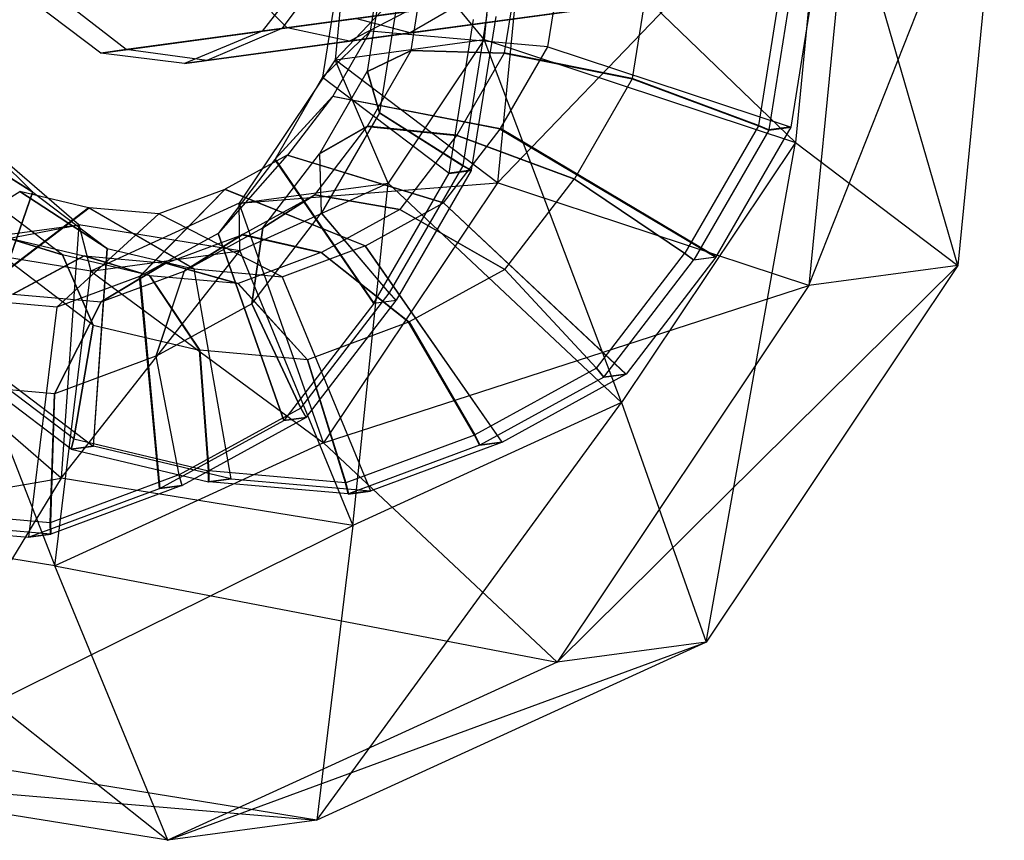
# Model space of a CAD drawing. Extents: x -3050 to 3050, y -2050 to 2050.
# Drawn here: x 1340 to 1363, y 457 to 476 of the extents above; entities that cross this region are included whole.
import ezdxf

# ---------------------------------------------------------------- set-up
doc = ezdxf.new("R2010")
doc.units = 0

msp = doc.modelspace()

# ---------------------------------------------------------------- linework, layer by layer
at = {"color": 0}
for p, q in [((1358.316417, 469.882637, 1101.85622), (1362.896979, 481.462944, 1096.600514)), ((1362.896979, 481.462944, 1096.600514), (1361.805705, 470.354407, 1095.234114)), ((1351.02587, 472.289666, 1102.43334), (1359.407691, 480.991174, 1103.22262)), ((1359.407691, 480.991174, 1103.22262), (1358.316417, 469.882637, 1101.85622)), ((1358.757939, 480.903324, 1090.132585), (1358.004447, 473.233207, 1089.189126)), ((1361.805705, 470.354407, 1095.234114), (1358.757939, 480.903324, 1090.132585)), ((1347.224612, 475.168466, 1096.388352), (1351.779363, 479.959784, 1103.376799)), ((1351.129611, 479.871934, 1090.286763), (1350.7139, 475.640236, 1089.766245)), ((1351.779363, 479.959784, 1103.376799), (1351.02587, 472.289666, 1102.43334)), ((1358.004447, 473.233207, 1089.189126), (1351.129611, 479.871934, 1090.286763)), ((1347.640323, 479.400163, 1096.90887), (1347.224612, 475.168466, 1096.388352)), ((1350.7139, 475.640236, 1089.766245), (1347.640323, 479.400163, 1096.90887)), ((1352.208941, 475.47296, 1088.365577), (1352.569089, 477.745948, 1088.717276)), ((1348.336616, 477.646645, 1092.903696), (1348.050484, 475.84079, 1092.624277)), ((1351.54731, 477.60347, 1090.691642), (1351.186746, 475.327851, 1090.339536)), ((1354.626014, 477.509228, 1089.000253), (1354.185614, 474.72975, 1088.570185)), ((1346.716098, 477.383143, 1095.698306), (1345.518013, 475.836071, 1095.397404)), ((1347.124454, 477.438355, 1102.161176), (1345.975432, 475.897917, 1102.636756)), ((1349.008341, 475.385725, 1093.096566), (1349.340872, 477.484411, 1093.421296)), ((1346.106156, 475.915591, 1086.293499), (1344.902237, 477.137899, 1085.305612)), ((1347.982043, 474.894559, 1096.421545), (1348.342608, 477.170177, 1096.773651)), ((1357.699993, 477.16083, 1089.379487), (1357.140112, 473.627273, 1088.83274)), ((1357.955086, 477.126811, 1089.452493), (1357.384491, 473.525636, 1088.895284)), ((1357.904727, 473.593433, 1087.906776), (1358.475734, 477.197205, 1088.464387)), ((1346.106156, 475.915591, 1086.293499), (1354.127327, 477.000096, 1081.553842)), ((1347.291661, 477.032412, 1098.732983), (1346.931513, 474.759424, 1098.381284)), ((1356.56777, 476.823081, 1113.3315), (1348.984164, 475.797737, 1110.074442)), ((1342.333795, 475.405548, 1103.936066), (1340.816955, 476.585548, 1104.411646)), ((1348.704495, 476.708607, 1100.238342), (1348.264096, 473.929129, 1099.808273)), ((1341.742337, 475.32558, 1094.575325), (1340.176435, 476.498946, 1094.274423)), ((1350.129083, 476.459512, 1108.557319), (1345.975432, 475.897917, 1102.636756)), ((1347.566832, 475.606106, 1087.642978), (1354.679099, 476.567723, 1083.440386)), ((1350.129083, 476.459512, 1108.557319), (1348.984164, 475.797737, 1110.074442)), ((1347.704615, 476.131711, 1111.591565), (1342.333795, 475.405548, 1103.936066)), ((1345.518013, 475.836071, 1095.397404), (1348.892877, 476.292371, 1088.992456)), ((1348.892877, 476.292371, 1088.992456), (1347.566832, 475.606106, 1087.642978)), ((1348.984164, 475.797737, 1110.074442), (1347.704615, 476.131711, 1111.591565)), ((1350.779724, 476.225173, 1102.513043), (1350.219843, 472.691616, 1101.966296)), ((1350.986359, 476.184602, 1102.678014), (1350.415764, 472.583427, 1102.120805)), ((1341.22822, 471.30105, 1084.458966), (1335.679931, 476.099875, 1081.877365)), ((1341.742337, 475.32558, 1094.575325), (1346.106156, 475.915591, 1086.293499)), ((1345.975432, 475.897917, 1102.636756), (1344.221929, 475.153858, 1103.286411)), ((1345.975432, 475.897917, 1102.636756), (1345.518013, 475.836071, 1095.397404)), ((1347.566832, 475.606106, 1087.642978), (1346.106156, 475.915591, 1086.293499)), ((1349.894704, 472.510435, 1103.108509), (1350.465711, 476.114208, 1103.66612)), ((1345.518013, 475.836071, 1095.397404), (1343.69749, 475.082951, 1094.986365)), ((1348.984164, 475.797737, 1110.074442), (1344.221929, 475.153858, 1103.286411)), ((1348.050484, 475.84079, 1092.624277), (1346.931513, 474.759424, 1098.381284)), ((1348.050484, 475.84079, 1092.624277), (1347.169733, 474.318445, 1092.051741)), ((1352.208941, 475.47296, 1088.365577), (1348.050484, 475.84079, 1092.624277)), ((1343.69749, 475.082951, 1094.986365), (1347.566832, 475.606106, 1087.642978)), ((1347.224612, 475.168466, 1096.388352), (1350.7139, 475.640236, 1089.766245)), ((1350.7139, 475.640236, 1089.766245), (1348.469329, 472.280086, 1088.344164)), ((1350.7139, 475.640236, 1089.766245), (1358.004447, 473.233207, 1089.189126)), ((1353.936074, 467.142804, 1086.611548), (1350.7139, 475.640236, 1089.766245)), ((1351.100359, 473.556818, 1087.644939), (1352.208941, 475.47296, 1088.365577)), ((1352.208941, 475.47296, 1088.365577), (1357.904727, 473.593433, 1087.906776)), ((1342.333795, 475.405548, 1103.936066), (1341.742337, 475.32558, 1094.575325)), ((1343.69749, 475.082951, 1094.986365), (1341.742337, 475.32558, 1094.575325)), ((1344.221929, 475.153858, 1103.286411), (1342.333795, 475.405548, 1103.936066)), ((1347.980981, 474.891529, 1096.42077), (1349.007361, 475.38293, 1093.095851)), ((1349.007861, 475.382692, 1093.096097), (1347.981522, 474.891271, 1096.421036)), ((1349.008101, 475.384208, 1093.096332), (1347.981783, 474.892915, 1096.421291)), ((1347.982043, 474.894559, 1096.421545), (1349.008341, 475.385725, 1093.096566)), ((1347.982584, 474.894301, 1096.421812), (1349.008841, 475.385487, 1093.096813)), ((1347.983789, 473.613725, 1092.430474), (1349.007361, 475.38293, 1093.095851)), ((1349.007361, 475.38293, 1093.095851), (1351.185684, 475.324822, 1090.33876)), ((1349.007861, 475.382692, 1093.096097), (1349.008101, 475.384208, 1093.096332)), ((1351.186225, 475.324564, 1090.339027), (1349.007861, 475.382692, 1093.096097)), ((1349.008101, 475.384208, 1093.096332), (1349.008841, 475.385487, 1093.096813)), ((1351.186485, 475.326208, 1090.339281), (1349.008101, 475.384208, 1093.096332)), ((1349.008341, 475.385725, 1093.096566), (1351.186746, 475.327851, 1090.339536)), ((1349.008841, 475.385487, 1093.096813), (1351.187287, 475.327593, 1090.339802)), ((1351.185684, 475.324822, 1090.33876), (1350.075818, 473.406462, 1089.617288)), ((1354.184318, 474.726052, 1088.569239), (1351.185684, 475.324822, 1090.33876)), ((1351.186485, 475.326208, 1090.339281), (1351.186225, 475.324564, 1090.339027)), ((1351.186225, 475.324564, 1090.339027), (1354.184978, 474.725737, 1088.569564)), ((1351.187287, 475.327593, 1090.339802), (1351.186485, 475.326208, 1090.339281)), ((1351.186485, 475.326208, 1090.339281), (1354.185296, 474.727743, 1088.569875)), ((1351.186746, 475.327851, 1090.339536), (1354.185614, 474.72975, 1088.570185)), ((1354.186275, 474.729435, 1088.570511), (1351.187287, 475.327593, 1090.339802)), ((1344.221929, 475.153858, 1103.286411), (1343.69749, 475.082951, 1094.986365)), ((1347.224612, 475.168466, 1096.388352), (1344.980041, 471.808316, 1094.966271)), ((1351.02587, 472.289666, 1102.43334), (1347.224612, 475.168466, 1096.388352)), ((1348.469329, 472.280086, 1088.344164), (1347.224612, 475.168466, 1096.388352)), ((1346.931513, 474.759424, 1098.381284), (1345.822931, 472.843282, 1097.660646)), ((1346.871116, 472.973169, 1095.699298), (1347.980981, 474.891529, 1096.42077)), ((1346.931513, 474.759424, 1098.381284), (1349.894704, 472.510435, 1103.108509)), ((1347.980981, 474.891529, 1096.42077), (1348.262799, 473.925432, 1099.807327)), ((1347.981522, 474.891271, 1096.421036), (1347.981783, 474.892915, 1096.421291)), ((1348.26346, 473.925117, 1099.807653), (1347.981522, 474.891271, 1096.421036)), ((1347.981783, 474.892915, 1096.421291), (1347.982584, 474.894301, 1096.421812)), ((1347.981783, 474.892915, 1096.421291), (1348.263778, 473.927123, 1099.807963)), ((1348.264096, 473.929129, 1099.808273), (1347.982043, 474.894559, 1096.421545)), ((1347.982584, 474.894301, 1096.421812), (1348.264756, 473.928814, 1099.808599)), ((1354.184318, 474.726052, 1088.569239), (1352.82871, 472.382936, 1087.688021)), ((1357.138465, 473.622576, 1088.831538), (1354.184318, 474.726052, 1088.569239)), ((1354.185296, 474.727743, 1088.569875), (1354.184978, 474.725737, 1088.569564)), ((1354.184978, 474.725737, 1088.569564), (1357.139304, 473.622176, 1088.831952)), ((1354.186275, 474.729435, 1088.570511), (1354.185296, 474.727743, 1088.569875)), ((1354.185296, 474.727743, 1088.569875), (1357.139708, 473.624724, 1088.832346)), ((1354.185614, 474.72975, 1088.570185), (1357.140112, 473.627273, 1088.83274)), ((1357.140951, 473.626873, 1088.833154), (1354.186275, 474.729435, 1088.570511)), ((1347.162146, 474.30709, 1092.046935), (1345.816068, 472.833009, 1097.656298)), ((1345.822931, 472.843282, 1097.660646), (1347.169733, 474.318445, 1092.051741)), ((1347.162146, 474.30709, 1092.046935), (1346.107864, 472.933203, 1091.393539)), ((1351.093495, 473.546545, 1087.640591), (1347.162146, 474.30709, 1092.046935)), ((1347.169733, 474.318445, 1092.051741), (1351.100359, 473.556818, 1087.644939)), ((1348.262799, 473.925432, 1099.807327), (1346.907192, 471.582315, 1098.926109)), ((1348.262799, 473.925432, 1099.807327), (1350.218196, 472.686919, 1101.965094)), ((1348.263778, 473.927123, 1099.807963), (1348.26346, 473.925117, 1099.807653)), ((1350.219035, 472.686519, 1101.965507), (1348.26346, 473.925117, 1099.807653)), ((1348.264756, 473.928814, 1099.808599), (1348.263778, 473.927123, 1099.807963)), ((1348.263778, 473.927123, 1099.807963), (1350.219439, 472.689067, 1101.965902)), ((1350.219843, 472.691616, 1101.966296), (1348.264096, 473.929129, 1099.808273)), ((1348.264756, 473.928814, 1099.808599), (1350.220682, 472.691216, 1101.96671)), ((1338.561305, 473.630608, 1081.043179), (1340.138441, 472.077023, 1081.763516)), ((1346.750531, 472.005226, 1091.66606), (1347.976659, 473.603051, 1092.425957)), ((1346.864259, 472.962906, 1095.694953), (1347.976659, 473.603051, 1092.425957)), ((1347.983789, 473.613725, 1092.430474), (1346.871116, 472.973169, 1095.699298)), ((1347.976659, 473.603051, 1092.425957), (1350.068962, 473.396199, 1089.612944)), ((1350.075818, 473.406462, 1089.617288), (1347.983789, 473.613725, 1092.430474)), ((1357.138465, 473.622576, 1088.831538), (1355.415078, 470.643767, 1087.711244)), ((1356.147094, 470.555432, 1086.764221), (1357.904727, 473.593433, 1087.906776)), ((1357.382813, 473.520849, 1088.894058), (1357.138465, 473.622576, 1088.831538)), ((1357.139708, 473.624724, 1088.832346), (1357.139304, 473.622176, 1088.831952)), ((1357.139304, 473.622176, 1088.831952), (1357.383668, 473.520441, 1088.89448)), ((1357.140951, 473.626873, 1088.833154), (1357.139708, 473.624724, 1088.832346)), ((1357.139708, 473.624724, 1088.832346), (1357.384079, 473.523039, 1088.894882)), ((1357.140112, 473.627273, 1088.83274), (1357.384491, 473.525636, 1088.895284)), ((1357.385346, 473.525228, 1088.895705), (1357.140951, 473.626873, 1088.833154)), ((1357.90319, 473.591207, 1087.906465), (1357.382813, 473.520849, 1088.894058)), ((1357.383668, 473.520441, 1088.89448), (1357.904315, 473.590836, 1087.906374)), ((1357.384079, 473.523039, 1088.894882), (1357.904727, 473.593433, 1087.906776)), ((1357.384491, 473.525636, 1088.895284), (1357.904869, 473.595993, 1087.90769)), ((1357.905994, 473.595622, 1087.9076), (1357.385346, 473.525228, 1088.895705)), ((1357.904727, 473.593433, 1087.906776), (1357.90319, 473.591207, 1087.906465)), ((1357.904315, 473.590836, 1087.906374), (1357.90319, 473.591207, 1087.906465)), ((1357.904315, 473.590836, 1087.906374), (1357.904727, 473.593433, 1087.906776)), ((1357.904727, 473.593433, 1087.906776), (1357.904869, 473.595993, 1087.90769)), ((1357.904727, 473.593433, 1087.906776), (1357.905994, 473.595622, 1087.9076)), ((1357.904869, 473.595993, 1087.90769), (1357.905994, 473.595622, 1087.9076)), ((1350.068962, 473.396199, 1089.612944), (1348.739465, 471.663668, 1088.788984)), ((1349.766495, 471.817266, 1086.818177), (1351.093495, 473.546545, 1087.640591)), ((1352.822634, 472.373841, 1087.684171), (1350.068962, 473.396199, 1089.612944)), ((1350.075818, 473.406462, 1089.617288), (1352.82871, 472.382936, 1087.688021)), ((1351.093495, 473.546545, 1087.640591), (1356.142291, 470.548242, 1086.761177)), ((1356.147094, 470.555432, 1086.764221), (1351.100359, 473.556818, 1087.644939)), ((1357.382813, 473.520849, 1088.894058), (1355.626447, 470.485038, 1087.752326)), ((1357.384079, 473.523039, 1088.894882), (1357.383668, 473.520441, 1088.89448)), ((1357.385346, 473.525228, 1088.895705), (1357.384079, 473.523039, 1088.894882)), ((1340.138441, 472.077023, 1081.763516), (1338.448731, 473.14116, 1087.372641)), ((1338.459057, 473.132223, 1087.377446), (1340.147784, 472.068937, 1081.767863)), ((1358.004447, 473.233207, 1089.189126), (1353.936074, 467.142804, 1086.611548)), ((1355.913531, 461.533752, 1091.501039), (1358.004447, 473.233207, 1089.189126)), ((1358.004447, 473.233207, 1089.189126), (1361.805705, 470.354407, 1095.234114)), ((1346.107292, 472.932709, 1091.393203), (1344.488349, 471.103108, 1096.833462)), ((1344.489067, 471.10373, 1096.833885), (1346.107864, 472.933203, 1091.393539)), ((1346.107292, 472.932709, 1091.393203), (1344.653225, 472.136156, 1090.570285)), ((1345.534763, 471.230375, 1094.870993), (1346.864259, 472.962906, 1095.694953)), ((1349.765776, 471.816645, 1086.817754), (1346.107292, 472.932709, 1091.393203)), ((1346.107864, 472.933203, 1091.393539), (1349.766495, 471.817266, 1086.818177)), ((1346.864259, 472.962906, 1095.694953), (1346.901115, 471.57322, 1098.92226)), ((1346.907192, 471.582315, 1098.926109), (1346.871116, 472.973169, 1095.699298)), ((1345.816068, 472.833009, 1097.656298), (1344.489067, 471.10373, 1096.833885)), ((1348.132268, 469.465244, 1101.96291), (1345.816068, 472.833009, 1097.656298)), ((1345.822931, 472.843282, 1097.660646), (1348.137072, 469.472434, 1101.965953)), ((1350.218196, 472.686919, 1101.965094), (1348.494809, 469.708109, 1100.844799)), ((1350.218196, 472.686919, 1101.965094), (1350.414086, 472.57864, 1102.11958)), ((1350.219439, 472.689067, 1101.965902), (1350.219035, 472.686519, 1101.965507)), ((1350.414941, 472.578232, 1102.120001), (1350.219035, 472.686519, 1101.965507)), ((1350.220682, 472.691216, 1101.96671), (1350.219439, 472.689067, 1101.965902)), ((1350.219439, 472.689067, 1101.965902), (1350.415352, 472.58083, 1102.120403)), ((1350.415764, 472.583427, 1102.120805), (1350.219843, 472.691616, 1101.966296)), ((1350.220682, 472.691216, 1101.96671), (1350.416619, 472.583019, 1102.121226)), ((1348.137072, 469.472434, 1101.965953), (1349.894704, 472.510435, 1103.108509)), ((1350.414086, 472.57864, 1102.11958), (1348.65772, 469.542829, 1100.977847)), ((1350.414086, 472.57864, 1102.11958), (1349.893708, 472.508282, 1103.107173)), ((1349.894704, 472.510435, 1103.108509), (1349.893708, 472.508282, 1103.107173)), ((1349.893708, 472.508282, 1103.107173), (1349.894293, 472.507838, 1103.108107)), ((1349.894293, 472.507838, 1103.108107), (1350.414941, 472.578232, 1102.120001)), ((1349.894293, 472.507838, 1103.108107), (1349.894704, 472.510435, 1103.108509)), ((1350.415352, 472.58083, 1102.120403), (1349.894704, 472.510435, 1103.108509)), ((1349.894704, 472.510435, 1103.108509), (1349.895386, 472.513069, 1103.108398)), ((1349.894704, 472.510435, 1103.108509), (1349.895971, 472.512625, 1103.109332)), ((1349.895386, 472.513069, 1103.108398), (1350.415764, 472.583427, 1102.120805)), ((1349.895971, 472.512625, 1103.109332), (1349.895386, 472.513069, 1103.108398)), ((1350.416619, 472.583019, 1102.121226), (1349.895971, 472.512625, 1103.109332)), ((1350.415352, 472.58083, 1102.120403), (1350.414941, 472.578232, 1102.120001)), ((1350.416619, 472.583019, 1102.121226), (1350.415352, 472.58083, 1102.120403)), ((1344.980041, 471.808316, 1094.966271), (1351.02587, 472.289666, 1102.43334)), ((1344.980041, 471.808316, 1094.966271), (1348.469329, 472.280086, 1088.344164)), ((1348.469329, 472.280086, 1088.344164), (1344.997329, 470.691834, 1086.401565)), ((1351.02587, 472.289666, 1102.43334), (1346.957498, 466.199263, 1099.855762)), ((1347.642939, 464.264034, 1083.090511), (1348.469329, 472.280086, 1088.344164)), ((1348.469329, 472.280086, 1088.344164), (1353.936074, 467.142804, 1086.611548)), ((1358.316417, 469.882637, 1101.85622), (1351.02587, 472.289666, 1102.43334)), ((1351.198767, 470.257701, 1086.677774), (1352.822634, 472.373841, 1087.684171)), ((1355.410169, 470.63642, 1087.708134), (1352.822634, 472.373841, 1087.684171)), ((1352.82871, 472.382936, 1087.688021), (1355.415078, 470.643767, 1087.711244)), ((1336.609383, 470.039494, 1092.606142), (1339.84069, 472.086753, 1088.030968)), ((1340.138441, 472.077023, 1081.763516), (1338.80119, 468.213835, 1077.457582)), ((1338.807729, 468.208176, 1077.460624), (1340.147784, 472.068937, 1081.767863)), ((1341.885954, 470.753439, 1082.590012), (1339.840008, 472.087079, 1088.030632)), ((1339.84069, 472.086753, 1088.030968), (1341.886811, 470.75303, 1082.590435)), ((1341.453974, 471.704276, 1088.853784), (1339.84069, 472.086753, 1088.030968)), ((1340.147784, 472.068937, 1081.767863), (1341.885954, 470.753439, 1082.590012)), ((1344.641489, 472.130792, 1090.563719), (1342.647531, 470.095654, 1095.791734)), ((1342.658148, 470.100507, 1095.797674), (1344.653225, 472.136156, 1090.570285)), ((1344.641489, 472.130792, 1090.563719), (1343.102346, 471.559238, 1089.712003)), ((1347.924959, 470.80919, 1085.776027), (1344.641489, 472.130792, 1090.563719)), ((1344.653225, 472.136156, 1090.570285), (1347.935576, 470.814043, 1085.781967)), ((1345.058792, 471.078263, 1090.708618), (1346.749867, 472.004651, 1091.665669)), ((1345.534043, 471.229752, 1094.87057), (1346.749867, 472.004651, 1091.665669)), ((1346.750531, 472.005226, 1091.66606), (1345.534763, 471.230375, 1094.870993)), ((1346.749867, 472.004651, 1091.665669), (1348.738746, 471.663045, 1088.78856)), ((1348.739465, 471.663668, 1088.788984), (1346.750531, 472.005226, 1091.66606)), ((1340.844167, 470.597848, 1084.552901), (1339.102728, 471.915821, 1083.729205)), ((1344.980041, 471.808316, 1094.966271), (1341.508041, 470.220063, 1093.023672)), ((1346.957498, 466.199263, 1099.855762), (1344.980041, 471.808316, 1094.966271)), ((1344.997329, 470.691834, 1086.401565), (1344.980041, 471.808316, 1094.966271)), ((1347.935576, 470.814043, 1085.781967), (1349.765776, 471.816645, 1086.817754)), ((1349.765776, 471.816645, 1086.817754), (1354.037225, 467.805527, 1085.456591)), ((1354.038362, 467.806511, 1085.45726), (1349.766495, 471.817266, 1086.818177)), ((1341.453974, 471.704276, 1088.853784), (1338.639987, 469.558078, 1093.641801)), ((1338.651511, 469.556215, 1093.64774), (1341.466712, 471.702216, 1088.860349)), ((1343.102346, 471.559238, 1089.712003), (1340.710246, 469.376252, 1094.719698)), ((1343.917414, 470.271614, 1083.626093), (1341.453974, 471.704276, 1088.853784)), ((1343.102346, 471.559238, 1089.712003), (1341.466712, 471.702216, 1088.860349)), ((1341.466712, 471.702216, 1088.860349), (1343.928939, 470.269751, 1083.632033)), ((1345.987674, 470.089788, 1084.703991), (1343.102346, 471.559238, 1089.712003)), ((1345.277248, 469.457081, 1097.915862), (1346.901115, 471.57322, 1098.92226)), ((1346.901115, 471.57322, 1098.92226), (1348.489901, 469.700762, 1100.84169)), ((1348.738746, 471.663045, 1088.78856), (1346.905103, 470.658558, 1087.750825)), ((1348.494809, 469.708109, 1100.844799), (1346.907192, 471.582315, 1098.926109)), ((1351.197888, 470.256941, 1086.677257), (1348.738746, 471.663045, 1088.78856)), ((1348.739465, 471.663668, 1088.788984), (1351.198767, 470.257701, 1086.677774)), ((1335.271638, 470.15961, 1076.991897), (1341.22822, 471.30105, 1084.458966)), ((1337.738931, 470.829279, 1091.081073), (1341.22822, 471.30105, 1084.458966)), ((1341.22822, 471.30105, 1084.458966), (1340.811281, 465.368262, 1079.569475)), ((1341.22822, 471.30105, 1084.458966), (1341.508041, 470.220063, 1093.023672)), ((1344.997329, 470.691834, 1086.401565), (1341.22822, 471.30105, 1084.458966)), ((1344.488349, 471.103108, 1096.833462), (1342.658148, 470.100507, 1095.797674)), ((1343.259035, 470.408986, 1089.712618), (1345.047761, 471.073222, 1090.702447)), ((1343.689793, 470.220417, 1093.8269), (1345.047761, 471.073222, 1090.702447)), ((1343.7004, 470.225265, 1093.832834), (1345.534043, 471.229752, 1094.87057)), ((1345.058792, 471.078263, 1090.708618), (1343.7004, 470.225265, 1093.832834)), ((1346.027203, 466.72253, 1100.658323), (1344.488349, 471.103108, 1096.833462)), ((1344.489067, 471.10373, 1096.833885), (1346.02834, 466.723514, 1100.658992)), ((1345.047761, 471.073222, 1090.702447), (1346.894496, 470.65371, 1087.744891)), ((1346.905103, 470.658558, 1087.750825), (1345.058792, 471.078263, 1090.708618)), ((1345.534043, 471.229752, 1094.87057), (1345.27637, 469.456321, 1097.915345)), ((1345.277248, 469.457081, 1097.915862), (1345.534763, 471.230375, 1094.870993)), ((1341.508041, 470.220063, 1093.023672), (1337.738931, 470.829279, 1091.081073)), ((1337.738931, 470.829279, 1091.081073), (1340.664362, 463.320494, 1096.334725)), ((1339.466494, 471.021923, 1087.757938), (1340.844167, 470.597848, 1084.552901)), ((1340.845026, 470.597439, 1084.553324), (1339.467287, 471.021545, 1087.758329)), ((1339.467287, 471.021545, 1087.758329), (1341.343531, 470.576725, 1088.715261)), ((1340.811281, 465.368262, 1079.569475), (1344.997329, 470.691834, 1086.401565)), ((1341.562744, 468.956894, 1081.507736), (1340.844167, 470.597848, 1084.552901)), ((1342.879448, 470.115118, 1085.590931), (1340.845026, 470.597439, 1084.553324)), ((1340.845026, 470.597439, 1084.553324), (1341.563792, 468.956394, 1081.508253)), ((1341.508041, 470.220063, 1093.023672), (1344.997329, 470.691834, 1086.401565)), ((1341.885954, 470.753439, 1082.590012), (1341.563556, 466.122484, 1078.764123)), ((1341.564913, 466.121837, 1078.764792), (1341.886811, 470.75303, 1082.590435)), ((1341.886811, 470.75303, 1082.590435), (1343.917414, 470.271614, 1083.626093)), ((1346.894496, 470.65371, 1087.744891), (1344.954969, 469.933475, 1086.671614)), ((1344.997329, 470.691834, 1086.401565), (1347.642939, 464.264034, 1083.090511)), ((1345.987674, 470.089788, 1084.703991), (1347.924959, 470.80919, 1085.776027)), ((1348.94885, 469.025749, 1085.404492), (1346.894496, 470.65371, 1087.744891)), ((1346.905103, 470.658558, 1087.750825), (1348.95825, 469.030045, 1085.409751)), ((1347.924959, 470.80919, 1085.776027), (1351.128055, 466.212529, 1083.810217)), ((1351.135486, 466.215926, 1083.814374), (1347.935576, 470.814043, 1085.781967)), ((1353.345746, 467.946169, 1086.4287), (1355.410169, 470.63642, 1087.708134)), ((1355.621643, 470.477847, 1087.749283), (1355.410169, 470.63642, 1087.708134)), ((1355.415078, 470.643767, 1087.711244), (1355.626447, 470.485038, 1087.752326)), ((1341.562744, 468.956894, 1081.507736), (1339.435724, 470.566685, 1080.501662)), ((1339.674745, 469.681825, 1091.67294), (1341.343531, 470.576725, 1088.715261)), ((1341.355504, 470.574788, 1088.721432), (1339.686258, 469.679963, 1091.678874)), ((1341.343531, 470.576725, 1088.715261), (1342.879448, 470.115118, 1085.590931)), ((1341.355504, 470.574788, 1088.721432), (1343.256369, 470.408626, 1089.711188)), ((1342.890961, 470.113256, 1085.596864), (1341.355504, 470.574788, 1088.721432)), ((1341.747377, 469.499792, 1092.752073), (1343.256369, 470.408626, 1089.711188)), ((1343.25645, 470.408026, 1089.711188), (1341.747465, 469.499142, 1092.752073)), ((1343.257742, 470.408506, 1089.711903), (1341.748866, 469.499662, 1092.752848)), ((1341.750266, 469.500182, 1092.753623), (1343.259035, 470.408986, 1089.712618)), ((1341.750354, 469.499532, 1092.753623), (1343.259116, 470.408386, 1089.712618)), ((1343.256369, 470.408626, 1089.711188), (1344.95208, 469.933085, 1086.670063)), ((1343.25645, 470.408026, 1089.711188), (1343.257742, 470.408506, 1089.711903)), ((1344.952167, 469.932434, 1086.670063), (1343.25645, 470.408026, 1089.711188)), ((1343.257742, 470.408506, 1089.711903), (1343.259116, 470.408386, 1089.712618)), ((1344.953568, 469.932955, 1086.670838), (1343.257742, 470.408506, 1089.711903)), ((1343.259035, 470.408986, 1089.712618), (1344.954969, 469.933475, 1086.671614)), ((1343.259116, 470.408386, 1089.712618), (1344.955057, 469.932824, 1086.671614)), ((1353.517715, 467.736117, 1086.445366), (1355.621643, 470.477847, 1087.749283)), ((1356.142291, 470.548242, 1086.761177), (1354.038362, 467.806511, 1085.45726)), ((1356.142291, 470.548242, 1086.761177), (1355.621643, 470.477847, 1087.749283)), ((1355.626447, 470.485038, 1087.752326), (1356.147094, 470.555432, 1086.764221)), ((1340.811281, 465.368262, 1079.569475), (1335.271638, 470.15961, 1076.991897)), ((1340.664362, 463.320494, 1096.334725), (1341.508041, 470.220063, 1093.023672)), ((1341.508041, 470.220063, 1093.023672), (1346.957498, 466.199263, 1099.855762)), ((1341.750266, 469.500182, 1092.753623), (1343.689793, 470.220417, 1093.8269)), ((1343.689793, 470.220417, 1093.8269), (1343.027332, 468.225128, 1096.642581)), ((1343.036731, 468.229425, 1096.647839), (1343.7004, 470.225265, 1093.832834)), ((1343.917414, 470.271614, 1083.626093), (1344.784387, 465.358564, 1080.406804)), ((1343.928939, 470.269751, 1083.632033), (1345.987674, 470.089788, 1084.703991)), ((1344.792452, 465.35726, 1080.410961), (1343.928939, 470.269751, 1083.632033)), ((1351.197888, 470.256941, 1086.677257), (1348.95825, 469.030045, 1085.409751)), ((1353.34463, 467.945204, 1086.428043), (1351.197888, 470.256941, 1086.677257)), ((1351.198767, 470.257701, 1086.677774), (1353.345746, 467.946169, 1086.4287)), ((1352.424243, 461.061981, 1098.123146), (1361.805705, 470.354407, 1095.234114)), ((1361.805705, 470.354407, 1095.234114), (1355.913531, 461.533752, 1091.501039)), ((1361.805705, 470.354407, 1095.234114), (1358.316417, 469.882637, 1101.85622)), ((1342.647531, 470.095654, 1095.791734), (1340.710246, 469.376252, 1094.719698)), ((1343.118032, 465.129532, 1099.011949), (1342.647531, 470.095654, 1095.791734)), ((1342.658148, 470.100507, 1095.797674), (1343.125463, 465.132928, 1099.016107)), ((1344.048666, 468.36728, 1082.775601), (1342.879448, 470.115118, 1085.590931)), ((1344.95208, 469.933085, 1086.670063), (1342.890961, 470.113256, 1085.596864)), ((1342.890961, 470.113256, 1085.596864), (1344.058869, 468.36563, 1082.780859)), ((1346.576353, 468.145566, 1084.091682), (1344.95208, 469.933085, 1086.670063)), ((1344.953568, 469.932955, 1086.670838), (1344.952167, 469.932434, 1086.670063)), ((1344.952167, 469.932434, 1086.670063), (1346.57646, 468.144772, 1084.091682)), ((1344.955057, 469.932824, 1086.671614), (1344.953568, 469.932955, 1086.670838)), ((1344.953568, 469.932955, 1086.670838), (1346.57817, 468.145407, 1084.092628)), ((1344.954969, 469.933475, 1086.671614), (1346.57988, 468.146042, 1084.093574)), ((1346.579987, 468.145248, 1084.093574), (1344.955057, 469.932824, 1086.671614)), ((1345.987674, 470.089788, 1084.703991), (1348.056533, 465.071932, 1082.110527)), ((1339.686258, 469.679963, 1091.678874), (1341.747377, 469.499792, 1092.752073)), ((1346.425477, 467.010512, 1099.562255), (1348.489901, 469.700762, 1100.84169)), ((1346.957498, 466.199263, 1099.855762), (1358.316417, 469.882637, 1101.85622)), ((1348.489901, 469.700762, 1100.84169), (1348.652916, 469.535638, 1100.974804)), ((1348.65772, 469.542829, 1100.977847), (1348.494809, 469.708109, 1100.844799)), ((1358.316417, 469.882637, 1101.85622), (1352.424243, 461.061981, 1098.123146)), ((1340.710246, 469.376252, 1094.719698), (1338.651511, 469.556215, 1093.64774)), ((1341.747377, 469.499792, 1092.752073), (1340.654835, 467.344945, 1095.32977)), ((1340.654942, 467.344151, 1095.32977), (1341.747465, 469.499142, 1092.752073)), ((1341.748866, 469.499662, 1092.752848), (1340.656652, 467.344786, 1095.330716)), ((1340.658361, 467.345421, 1095.331662), (1341.750266, 469.500182, 1092.753623)), ((1341.750354, 469.499532, 1092.753623), (1340.658469, 467.344627, 1095.331662)), ((1341.747465, 469.499142, 1092.752073), (1341.748866, 469.499662, 1092.752848)), ((1341.748866, 469.499662, 1092.752848), (1341.750354, 469.499532, 1092.753623)), ((1345.27637, 469.456321, 1097.915345), (1343.036731, 468.229425, 1096.647839)), ((1345.27637, 469.456321, 1097.915345), (1346.424361, 467.009547, 1099.561599)), ((1346.425477, 467.010512, 1099.562255), (1345.277248, 469.457081, 1097.915862)), ((1348.132268, 469.465244, 1101.96291), (1346.02834, 466.723514, 1100.658992)), ((1346.548988, 466.793908, 1099.670887), (1348.652916, 469.535638, 1100.974804)), ((1348.652916, 469.535638, 1100.974804), (1348.132268, 469.465244, 1101.96291)), ((1348.137072, 469.472434, 1101.965953), (1348.65772, 469.542829, 1100.977847)), ((1340.710246, 469.376252, 1094.719698), (1340.04651, 463.988935, 1097.31226)), ((1348.94885, 469.025749, 1085.404492), (1346.57988, 468.146042, 1084.093574)), ((1350.489782, 466.381979, 1084.812414), (1348.94885, 469.025749, 1085.404492)), ((1348.95825, 469.030045, 1085.409751), (1350.497375, 466.385449, 1084.816662)), ((1341.104544, 466.293678, 1079.8609), (1341.562744, 468.956894, 1081.507736)), ((1341.563792, 468.956394, 1081.508253), (1341.105876, 466.293043, 1079.861556)), ((1341.563792, 468.956394, 1081.508253), (1344.048666, 468.36728, 1082.775601)), ((1341.104544, 466.293678, 1079.8609), (1338.400462, 468.340207, 1078.581876)), ((1344.264899, 465.544101, 1081.472737), (1344.048666, 468.36728, 1082.775601)), ((1344.058869, 468.36563, 1082.780859), (1344.273141, 465.542768, 1081.476985)), ((1346.576353, 468.145566, 1084.091682), (1344.058869, 468.36563, 1082.780859)), ((1341.042908, 466.05209, 1079.752228), (1338.287081, 468.137782, 1078.44873)), ((1338.807729, 468.208176, 1077.460624), (1341.563556, 466.122484, 1078.764123)), ((1343.027332, 468.225128, 1096.642581), (1340.658361, 467.345421, 1095.331662)), ((1343.027332, 468.225128, 1096.642581), (1343.569513, 465.446322, 1097.945969)), ((1343.577106, 465.449792, 1097.950217), (1343.036731, 468.229425, 1096.647839)), ((1347.473624, 465.263, 1083.143437), (1346.576353, 468.145566, 1084.091682)), ((1346.57817, 468.145407, 1084.092628), (1346.57646, 468.144772, 1084.091682)), ((1346.57646, 468.144772, 1084.091682), (1347.47376, 465.261992, 1083.143437)), ((1346.579987, 468.145248, 1084.093574), (1346.57817, 468.145407, 1084.092628)), ((1346.57817, 468.145407, 1084.092628), (1347.475933, 465.262799, 1083.144639)), ((1346.57988, 468.146042, 1084.093574), (1347.478105, 465.263605, 1083.145841)), ((1347.478241, 465.262597, 1083.145841), (1346.579987, 468.145248, 1084.093574)), ((1353.34463, 467.945204, 1086.428043), (1350.497375, 466.385449, 1084.816662)), ((1353.516578, 467.735133, 1086.444696), (1353.34463, 467.945204, 1086.428043)), ((1353.345746, 467.946169, 1086.4287), (1353.517715, 467.736117, 1086.445366)), ((1353.516578, 467.735133, 1086.444696), (1350.614838, 466.145531, 1084.80248)), ((1351.135486, 466.215926, 1083.814374), (1354.037225, 467.805527, 1085.456591)), ((1354.037225, 467.805527, 1085.456591), (1353.516578, 467.735133, 1086.444696)), ((1353.517715, 467.736117, 1086.445366), (1354.038362, 467.806511, 1085.45726)), ((1340.654835, 467.344945, 1095.32977), (1338.13735, 467.565009, 1094.018948)), ((1340.654835, 467.344945, 1095.32977), (1340.553355, 464.327343, 1096.276992)), ((1340.553491, 464.326335, 1096.276992), (1340.654942, 467.344151, 1095.32977)), ((1340.656652, 467.344786, 1095.330716), (1340.555664, 464.327142, 1096.278194)), ((1340.557836, 464.327948, 1096.279396), (1340.658361, 467.345421, 1095.331662)), ((1340.658469, 467.344627, 1095.331662), (1340.557972, 464.32694, 1096.279396)), ((1340.656652, 467.344786, 1095.330716), (1340.654942, 467.344151, 1095.32977)), ((1340.658469, 467.344627, 1095.331662), (1340.656652, 467.344786, 1095.330716)), ((1346.79926, 457.364465, 1086.401565), (1353.936074, 467.142804, 1086.611548)), ((1353.936074, 467.142804, 1086.611548), (1347.642939, 464.264034, 1083.090511)), ((1353.936074, 467.142804, 1086.611548), (1355.913531, 461.533752, 1091.501039)), ((1346.424361, 467.009547, 1099.561599), (1343.577106, 465.449792, 1097.950217)), ((1346.424361, 467.009547, 1099.561599), (1346.547851, 466.792924, 1099.670218)), ((1346.548988, 466.793908, 1099.670887), (1346.425477, 467.010512, 1099.562255)), ((1343.125463, 465.132928, 1099.016107), (1346.027203, 466.72253, 1100.658323)), ((1346.547851, 466.792924, 1099.670218), (1343.646111, 465.203322, 1098.028001)), ((1346.547851, 466.792924, 1099.670218), (1346.027203, 466.72253, 1100.658323)), ((1346.02834, 466.723514, 1100.658992), (1346.548988, 466.793908, 1099.670887)), ((1341.042908, 466.05209, 1079.752228), (1341.104544, 466.293678, 1079.8609)), ((1341.105876, 466.293043, 1079.861556), (1341.044265, 466.051443, 1079.752898)), ((1341.105876, 466.293043, 1079.861556), (1344.264899, 465.544101, 1081.472737)), ((1350.489782, 466.381979, 1084.812414), (1347.478105, 465.263605, 1083.145841)), ((1348.056533, 465.071932, 1082.110527), (1351.128055, 466.212529, 1083.810217)), ((1350.607407, 466.142135, 1084.798323), (1350.489782, 466.381979, 1084.812414)), ((1350.497375, 466.385449, 1084.816662), (1350.614838, 466.145531, 1084.80248)), ((1351.128055, 466.212529, 1083.810217), (1350.607407, 466.142135, 1084.798323)), ((1350.614838, 466.145531, 1084.80248), (1351.135486, 466.215926, 1083.814374)), ((1346.957498, 466.199263, 1099.855762), (1340.664362, 463.320494, 1096.334725)), ((1341.563556, 466.122484, 1078.764123), (1341.042908, 466.05209, 1079.752228)), ((1341.044265, 466.051443, 1079.752898), (1341.564913, 466.121837, 1078.764792)), ((1341.044265, 466.051443, 1079.752898), (1344.263739, 465.28817, 1081.39491)), ((1344.784387, 465.358564, 1080.406804), (1341.564913, 466.121837, 1078.764792)), ((1352.424243, 461.061981, 1098.123146), (1346.957498, 466.199263, 1099.855762)), ((1350.607407, 466.142135, 1084.798323), (1347.538098, 465.00236, 1083.099858)), ((1344.263739, 465.28817, 1081.39491), (1344.264899, 465.544101, 1081.472737)), ((1344.273141, 465.542768, 1081.476985), (1344.271805, 465.286865, 1081.399067)), ((1347.473624, 465.263, 1083.143437), (1344.273141, 465.542768, 1081.476985)), ((1331.374056, 463.747575, 1078.728536), (1340.811281, 465.368262, 1079.569475)), ((1340.811281, 465.368262, 1079.569475), (1336.905054, 458.963705, 1081.302091)), ((1343.569513, 465.446322, 1097.945969), (1340.557836, 464.327948, 1096.279396)), ((1347.642939, 464.264034, 1083.090511), (1340.811281, 465.368262, 1079.569475)), ((1343.569513, 465.446322, 1097.945969), (1343.63868, 465.199926, 1098.023844)), ((1343.646111, 465.203322, 1098.028001), (1343.577106, 465.449792, 1097.950217)), ((1344.784387, 465.358564, 1080.406804), (1344.263739, 465.28817, 1081.39491)), ((1344.271805, 465.286865, 1081.399067), (1344.792452, 465.35726, 1080.410961)), ((1347.533533, 465.001744, 1083.097408), (1344.271805, 465.286865, 1081.399067)), ((1344.792452, 465.35726, 1080.410961), (1348.056533, 465.071932, 1082.110527)), ((1340.04651, 463.988935, 1097.31226), (1343.118032, 465.129532, 1099.011949)), ((1343.63868, 465.199926, 1098.023844), (1340.569371, 464.060151, 1096.325379)), ((1343.63868, 465.199926, 1098.023844), (1343.118032, 465.129532, 1099.011949)), ((1343.125463, 465.132928, 1099.016107), (1343.646111, 465.203322, 1098.028001)), ((1347.533533, 465.001744, 1083.097408), (1347.473624, 465.263, 1083.143437)), ((1347.475933, 465.262799, 1083.144639), (1347.47376, 465.261992, 1083.143437)), ((1347.47376, 465.261992, 1083.143437), (1347.533671, 465.000716, 1083.097408)), ((1347.478241, 465.262597, 1083.145841), (1347.475933, 465.262799, 1083.144639)), ((1347.475933, 465.262799, 1083.144639), (1347.535885, 465.001538, 1083.098633)), ((1347.478105, 465.263605, 1083.145841), (1347.538098, 465.00236, 1083.099858)), ((1347.538237, 465.001332, 1083.099858), (1347.478241, 465.262597, 1083.145841)), ((1348.05391, 465.072102, 1082.109815), (1347.533533, 465.001744, 1083.097408)), ((1347.533671, 465.000716, 1083.097408), (1348.054319, 465.07111, 1082.109302)), ((1347.535885, 465.001538, 1083.098633), (1348.056533, 465.071932, 1082.110527)), ((1347.538098, 465.00236, 1083.099858), (1348.058476, 465.072718, 1082.112264)), ((1348.058885, 465.071727, 1082.111752), (1347.538237, 465.001332, 1083.099858)), ((1348.054319, 465.07111, 1082.109302), (1348.05391, 465.072102, 1082.109815)), ((1348.056533, 465.071932, 1082.110527), (1348.05391, 465.072102, 1082.109815)), ((1348.054319, 465.07111, 1082.109302), (1348.056533, 465.071932, 1082.110527)), ((1348.056533, 465.071932, 1082.110527), (1348.058476, 465.072718, 1082.112264)), ((1348.056533, 465.071932, 1082.110527), (1348.058885, 465.071727, 1082.111752)), ((1348.058476, 465.072718, 1082.112264), (1348.058885, 465.071727, 1082.111752)), ((1347.535885, 465.001538, 1083.098633), (1347.533671, 465.000716, 1083.097408)), ((1347.538237, 465.001332, 1083.099858), (1347.535885, 465.001538, 1083.098633)), ((1340.553355, 464.327343, 1096.276992), (1337.352872, 464.607111, 1094.61054)), ((1333.832704, 464.424722, 1092.813689), (1343.309972, 456.892695, 1093.023672)), ((1340.664362, 463.320494, 1096.334725), (1333.832704, 464.424722, 1092.813689)), ((1336.78243, 464.274262, 1095.612694), (1340.04651, 463.988935, 1097.31226)), ((1336.905054, 458.963705, 1081.302091), (1347.642939, 464.264034, 1083.090511)), ((1340.564806, 464.059535, 1096.322929), (1337.303078, 464.344657, 1094.624588)), ((1340.553355, 464.327343, 1096.276992), (1340.564806, 464.059535, 1096.322929)), ((1340.555664, 464.327142, 1096.278194), (1340.553491, 464.326335, 1096.276992)), ((1340.564944, 464.058507, 1096.322929), (1340.553491, 464.326335, 1096.276992)), ((1340.557972, 464.32694, 1096.279396), (1340.555664, 464.327142, 1096.278194)), ((1340.555664, 464.327142, 1096.278194), (1340.567158, 464.059329, 1096.324154)), ((1340.569371, 464.060151, 1096.325379), (1340.557836, 464.327948, 1096.279396)), ((1340.557972, 464.32694, 1096.279396), (1340.56951, 464.059124, 1096.325379)), ((1347.642939, 464.264034, 1083.090511), (1346.79926, 457.364465, 1086.401565)), ((1340.044296, 463.988113, 1097.311035), (1340.564944, 464.058507, 1096.322929)), ((1340.044428, 463.989177, 1097.310523), (1340.044296, 463.988113, 1097.311035)), ((1340.044296, 463.988113, 1097.311035), (1340.04651, 463.988935, 1097.31226)), ((1340.564806, 464.059535, 1096.322929), (1340.044428, 463.989177, 1097.310523)), ((1340.04651, 463.988935, 1097.31226), (1340.044428, 463.989177, 1097.310523)), ((1340.567158, 464.059329, 1096.324154), (1340.04651, 463.988935, 1097.31226)), ((1340.04651, 463.988935, 1097.31226), (1340.048993, 463.989793, 1097.312972)), ((1340.04651, 463.988935, 1097.31226), (1340.048862, 463.988729, 1097.313485)), ((1340.56951, 464.059124, 1096.325379), (1340.048862, 463.988729, 1097.313485)), ((1340.048862, 463.988729, 1097.313485), (1340.048993, 463.989793, 1097.312972)), ((1340.048993, 463.989793, 1097.312972), (1340.569371, 464.060151, 1096.325379)), ((1340.567158, 464.059329, 1096.324154), (1340.564944, 464.058507, 1096.322929)), ((1340.56951, 464.059124, 1096.325379), (1340.567158, 464.059329, 1096.324154)), ((1343.309972, 456.892695, 1093.023672), (1340.664362, 463.320494, 1096.334725)), ((1340.664362, 463.320494, 1096.334725), (1352.424243, 461.061981, 1098.123146)), ((1343.309972, 456.892695, 1093.023672), (1355.913531, 461.533752, 1091.501039)), ((1355.913531, 461.533752, 1091.501039), (1346.79926, 457.364465, 1086.401565)), ((1355.913531, 461.533752, 1091.501039), (1352.424243, 461.061981, 1098.123146)), ((1352.424243, 461.061981, 1098.123146), (1343.309972, 456.892695, 1093.023672)), ((1346.79926, 457.364465, 1086.401565), (1336.905054, 458.963705, 1081.302091)), ((1333.415765, 458.491934, 1087.924198), (1346.79926, 457.364465, 1086.401565)), ((1343.309972, 456.892695, 1093.023672), (1333.415765, 458.491934, 1087.924198)), ((1346.79926, 457.364465, 1086.401565), (1343.309972, 456.892695, 1093.023672))]:
    msp.add_line(p, q, dxfattribs=at)

doc.saveas('drawing.dxf')
